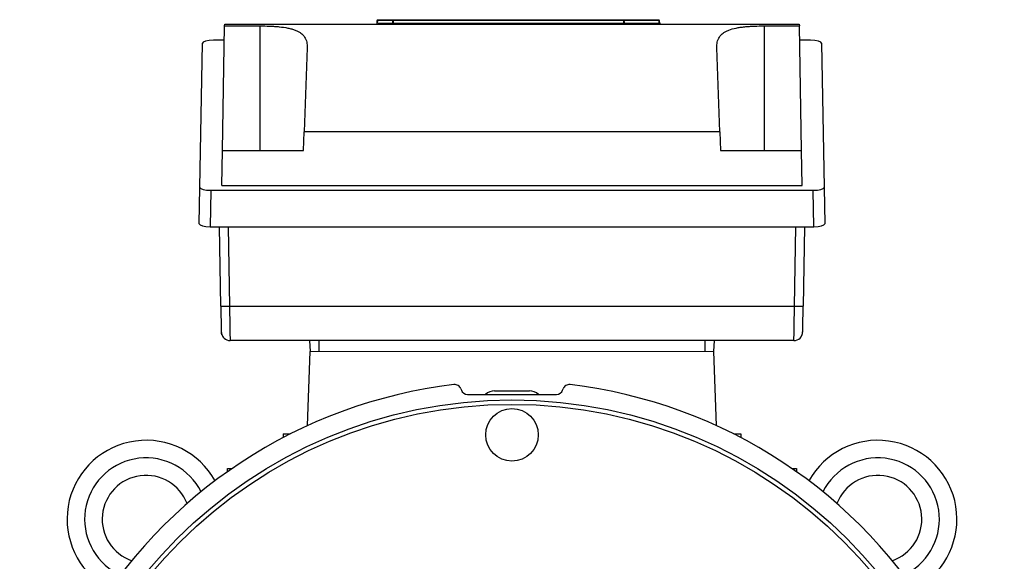
# Model space of a CAD drawing. Units: millimetres. Extents: x -1056 to 676, y -676 to 676.
# Drawn here: x -112 to 112, y 30 to 154 of the extents above; entities that cross this region are included whole.
import ezdxf

# ---------------------------------------------------------------- set-up
doc = ezdxf.new("R2010")
doc.units = ezdxf.units.MM

msp = doc.modelspace()

# ---------------------------------------------------------------- linework, layer by layer
at = {"color": 144, "linetype": 'Continuous', "lineweight": 18}
for p, q in [((-30.85, 152.8), (-30.81, 153.43)), ((-30.61, 153.43), (-30.65, 152.8)), ((-30.65, 152.8), (-27.26, 152.8)), ((-30.61, 153.43), (-30.61, 153.62)), ((-27.06, 152.8), (-27.26, 152.8)), ((-27.22, 153.43), (-27.22, 153.62)), ((-27, 153.51), (-27, 153.62)), ((25.38, 153.62), (25.38, 153.51)), ((25.6, 153.43), (25.6, 153.62)), ((25.64, 152.62), (25.64, 152.8)), ((33.45, 153.62), (33.45, 153.43)), ((33.49, 152.8), (33.45, 153.43)), ((33.65, 153.43), (33.69, 152.8)), ((46, 77.93), (-46, 77.93))]:
    msp.add_line(p, q, dxfattribs=at)
at = {"color": 7, "linetype": 'Continuous', "lineweight": 25}
for p, q in [((-30.61, 153.62), (-27.22, 153.62)), ((-27.22, 153.43), (-30.61, 153.43)), ((-27.22, 153.43), (-27.02, 153.43)), ((-27.06, 152.8), (25.44, 152.8)), ((25.4, 153.43), (-27.02, 153.43)), ((-26.82, 153.62), (25.2, 153.62)), ((25.4, 153.43), (25.6, 153.43)), ((25.64, 152.8), (25.44, 152.8)), ((25.6, 153.62), (33.45, 153.62)), ((33.45, 153.43), (25.6, 153.43)), ((25.64, 152.8), (33.49, 152.8)), ((33.49, 152.8), (33.49, 152.62)), ((-66, 123.77), (-65.51, 152.2)), ((-65.51, 152.2), (-65.5, 152.62)), ((-65.51, 152.2), (-57.5, 152.2)), ((-65.5, 152.62), (65.5, 152.62)), ((-57.5, 152.2), (-57.5, 123.77)), ((57.5, 152.2), (65.51, 152.2)), ((57.5, 152.2), (57.5, 123.77)), ((65.5, 152.62), (65.51, 152.2)), ((66, 123.77), (65.51, 152.2)), ((-71.15, 115.37), (-70.58, 148.25)), ((-65.56, 148.92), (-68.06, 148.92)), ((68.06, 148.92), (65.56, 148.92)), ((70.58, 148.25), (71.15, 115.37)), ((-46.68, 147.18), (-47.35, 128.05)), ((47.35, 128.05), (46.68, 147.18)), ((-47.5, 123.77), (-47.35, 128.05)), ((47.35, 128.05), (-47.35, 128.05)), ((47.35, 128.05), (47.5, 123.77)), ((-66.14, 115.77), (-66, 123.77)), ((-66, 123.77), (-47.5, 123.77)), ((47.5, 123.77), (66, 123.77)), ((66.14, 115.77), (66, 123.77)), ((-71.3, 107.05), (-71.15, 115.37)), ((-68.66, 114.69), (-68.81, 106.37)), ((68.66, 114.69), (-68.66, 114.69)), ((-66.14, 115.77), (66.14, 115.77)), ((68.81, 106.37), (68.66, 114.69)), ((71.15, 115.37), (71.3, 107.05)), ((-68.81, 106.37), (68.81, 106.37)), ((-66.39, 88.29), (-66.7, 106.37)), ((-64.7, 106.37), (-64.39, 88.29)), ((64.39, 88.29), (64.7, 106.37)), ((66.7, 106.37), (66.39, 88.29)), ((-64.39, 88.29), (64.39, 88.29)), ((64.26, 80.43), (-64.26, 80.43)), ((-45.97, 77.93), (-46.05, 80.43)), ((-44, 80.43), (-44, 77.93)), ((44, 77.93), (44, 80.43)), ((46.05, 80.43), (45.97, 77.93)), ((-46.59, 61.03), (-46, 77.93)), ((46.59, 61.03), (46, 77.93)), ((-11.64, 69.4), (-11.55, 69.14)), ((-10.14, 68.16), (10.14, 68.16)), ((-4, 68.93), (4, 68.93)), ((11.55, 69.14), (11.64, 69.4)), ((-52.13, 59.13), (-52.16, 58.3)), ((-52.13, 59.13), (-50.54, 59.13)), ((50.54, 59.13), (52.13, 59.13)), ((52.13, 59.13), (52.16, 58.3)), ((-64.86, 50.51), (-64.85, 51.25)), ((-64.85, 51.25), (-63.81, 51.25)), ((63.81, 51.25), (64.85, 51.25)), ((64.85, 51.25), (64.86, 50.51))]:
    msp.add_line(p, q, dxfattribs=at)
at = {"color": 144, "linetype": 'Continuous', "lineweight": 18, "flags": 128}
for points in [[(-27.26, 152.8), (-27.24, 153.13), (-27.22, 153.43)], [(-27.02, 153.43), (-27.05, 153.03), (-27.06, 152.8)], [(25.44, 152.8), (25.41, 153.2), (25.4, 153.43)], [(25.6, 153.43), (25.62, 153.13), (25.64, 152.8)]]:
    msp.add_lwpolyline(points, dxfattribs=at)
at = {"color": 7, "linetype": 'Continuous', "lineweight": 25, "flags": 128}
msp.add_lwpolyline([(-66.15, 81.76), (-66.22, 82.01), (-66.26, 82.39)], dxfattribs=at)
at = {"color": 7, "linetype": 'Continuous', "lineweight": 25}
for centre, radius in [((0, -41.07), 107.95), ((0, -41.07), 106.95), ((0, 58.93), 6)]:
    msp.add_circle(centre, radius, dxfattribs=at)
at = {"color": 144, "linetype": 'Continuous', "lineweight": 18}
for centre, start, end in [((-31.05, 152.82), 270, 356), ((-30.61, 153.42), 90, 176), ((-27.26, 152.82), 270.0852, 356.1019), ((-26.82, 153.42), 90.082, 176.0981), ((25.2, 153.42), 3.9019, 89.918), ((25.64, 152.82), 183.8981, 269.9148), ((33.45, 153.42), 4, 90)]:
    msp.add_arc(centre, 0.2, start, end, dxfattribs=at)
at = {"color": 7, "linetype": 'Continuous', "lineweight": 25}
for centre, radius, start, end in [((33.89, 152.82), 0.2, 184, 270), ((-65.37, 116.64), 28.37, 267.9462, 271.9856), ((65.37, 116.64), 28.37, 268.0144, 272.0538), ((-64.26, 82.43), 2, 226.2507, 270), ((64.26, 82.43), 2, 270.0003, 359.0344), ((0, -41.07), 112.23, 96.7691, 203.2309), ((0, -41.07), 112.23, 336.7691, 83.2309), ((-4, 65.93), 3, 90, 132.0518), ((4, 65.93), 3, 47.9482, 90), ((-83.42, 39.68), 18, 29.1264, 235.0292), ((83.42, 39.68), 18, 304.9708, 150.8736), ((-83.42, 39.68), 14, 26.5201, 237.2317), ((83.42, 39.68), 14, 302.7683, 153.4799), ((-83.42, 39.68), 10, 20.8475, 251.016), ((83.42, 39.68), 10, 288.984, 159.1525)]:
    msp.add_arc(centre, radius, start, end, dxfattribs=at)
at = {"color": 144, "linetype": 'Continuous', "lineweight": 18}
msp.add_ellipse((33.49, 152.82), major_axis=(0.201, -0.014), ratio=0.068246, start_param=4.726845, end_param=6.292775, dxfattribs=at)
at = {"color": 7, "linetype": 'Continuous', "lineweight": 25}
for centre, major_axis, ratio, start_param, end_param in [((-68.08, 148.25), (2.5, 0), 0.266696, 1.566112, 3.136604), ((68.08, 148.25), (2.5, 0), 0.266696, 0.004988, 1.57548), ((-68.65, 115.37), (2.5, 0), 0.269201, 3.136503, 4.706994), ((68.65, 115.37), (2.5, 0), 0.269201, 4.717784, 6.288275), ((-68.8, 107.05), (2.5, 0), 0.269201, 3.136503, 4.706994), ((68.8, 107.05), (2.5, 0), 0.269201, 4.717784, 6.288275), ((-66.36, 88.39), (-0.1, 6), 0.004516, 1.588173, 3.141517), ((-64.36, 88.43), (-0.1, 8), 0.003388, 1.588207, 3.14155), ((64.36, 88.43), (0.1, 8), 0.003388, 3.141635, 4.694979), ((66.36, 88.39), (0.1, 6), 0.004516, 3.714947, 4.695012), ((66.36, 88.39), (0.1, 6), 0.004516, 3.141669, 3.714947), ((-10.14, 69.66), (-0.86, -1.23), 0.999093, 5.672747, 6.893624), ((10.14, 69.66), (0.86, -1.23), 0.999093, 5.672747, 6.893624)]:
    msp.add_ellipse(centre, major_axis=major_axis, ratio=ratio, start_param=start_param, end_param=end_param, dxfattribs=at)
at = {"color": 144, "linetype": 'Continuous', "lineweight": 18}
for points in [[(-26.82, 153.62), (-26.83, 153.62), (-26.88, 153.62), (-27.02, 153.62), (-27.12, 153.62), (-27.22, 153.62)], [(25.6, 153.62), (25.5, 153.62), (25.4, 153.62), (25.25, 153.62), (25.21, 153.62), (25.2, 153.62)]]:
    msp.add_open_spline(points, degree=3, knots=[0, 0, 0, 0, 0.5, 0.5, 1, 1, 1, 1], dxfattribs=at)
at = {"color": 7, "linetype": 'Continuous', "lineweight": 25}
for points, knots in [([(-57.5, 152.2), (-56.73, 152.2), (-55.98, 152.18), (-54.86, 152.13), (-54.49, 152.12), (-53.77, 152.07), (-53.41, 152.04), (-52.37, 151.93), (-51.72, 151.84), (-50.8, 151.66), (-50.5, 151.59), (-49.95, 151.43), (-49.69, 151.35), (-49.19, 151.16), (-48.96, 151.06), (-48.53, 150.83), (-48.33, 150.71), (-47.79, 150.31), (-47.5, 150.01), (-47.16, 149.49), (-47.06, 149.31), (-46.9, 148.93), (-46.84, 148.73), (-46.7, 148.11), (-46.67, 147.66), (-46.68, 147.18)], [0, 0, 0, 0, 0.125, 0.125, 0.1875, 0.1875, 0.25, 0.25, 0.375, 0.375, 0.4375, 0.4375, 0.5, 0.5, 0.5625, 0.5625, 0.625, 0.625, 0.75, 0.75, 0.8125, 0.8125, 0.875, 0.875, 1, 1, 1, 1]), ([(46.68, 147.18), (46.67, 147.66), (46.7, 148.1), (46.84, 148.72), (46.9, 148.92), (47.06, 149.3), (47.16, 149.49), (47.49, 150), (47.78, 150.3), (48.32, 150.7), (48.52, 150.82), (48.95, 151.05), (49.18, 151.16), (49.92, 151.44), (50.48, 151.59), (51.39, 151.78), (51.71, 151.83), (52.37, 151.92), (52.71, 151.97), (53.4, 152.04), (53.75, 152.06), (54.48, 152.11), (54.85, 152.13), (55.97, 152.18), (56.73, 152.2), (57.5, 152.2)], [0, 0, 0, 0, 0.125, 0.125, 0.1875, 0.1875, 0.25, 0.25, 0.375, 0.375, 0.4375, 0.4375, 0.5, 0.5, 0.625, 0.625, 0.6875, 0.6875, 0.75, 0.75, 0.8125, 0.8125, 0.875, 0.875, 1, 1, 1, 1]), ([(-66.39, 88.29), (-66.39, 88.05), (-66.37, 87.35), (-66.35, 86.22), (-66.33, 84.99), (-66.31, 83.93), (-66.29, 83.11), (-66.28, 82.63), (-66.27, 82.42), (-66.26, 82.32), (-66.25, 82.22), (-66.24, 82.08), (-66.17, 81.8), (-66.01, 81.4), (-65.77, 81.14), (-65.64, 80.99)], [0, 0, 0, 0, 0.0684181, 0.1992478, 0.330312, 0.4614521, 0.5927791, 0.724677, 0.8059316, 0.8473174, 0.8630636, 0.8767647, 0.9002917, 0.9443138, 1, 1, 1, 1]), ([(65.88, 81.25), (65.95, 81.36), (66.08, 81.55), (66.18, 81.84), (66.23, 82.07), (66.25, 82.19), (66.26, 82.26), (66.26, 82.33), (66.27, 82.42), (66.27, 82.63), (66.28, 82.94), (66.29, 83.29), (66.29, 83.37)], [0, 0, 0, 0, 0.085756, 0.162083, 0.217343, 0.247884, 0.272643, 0.307876, 0.382358, 0.597737, 0.90755, 1, 1, 1, 1]), ([(-11.64, 69.4), (-11.7, 69.56), (-11.78, 69.7), (-12, 69.96), (-12.12, 70.07), (-12.41, 70.25), (-12.56, 70.31), (-12.89, 70.39), (-13.06, 70.39), (-13.23, 70.37)], [0, 0, 0, 0, 0.25, 0.25, 0.5, 0.5, 0.75, 0.75, 1, 1, 1, 1]), ([(13.23, 70.37), (13.06, 70.39), (12.89, 70.39), (12.56, 70.31), (12.41, 70.25), (12.12, 70.07), (12, 69.96), (11.78, 69.7), (11.7, 69.56), (11.64, 69.4)], [0, 0, 0, 0, 0.25, 0.25, 0.5, 0.5, 0.75, 0.75, 1, 1, 1, 1])]:
    msp.add_open_spline(points, degree=3, knots=knots, dxfattribs=at)

doc.saveas('drawing.dxf')
